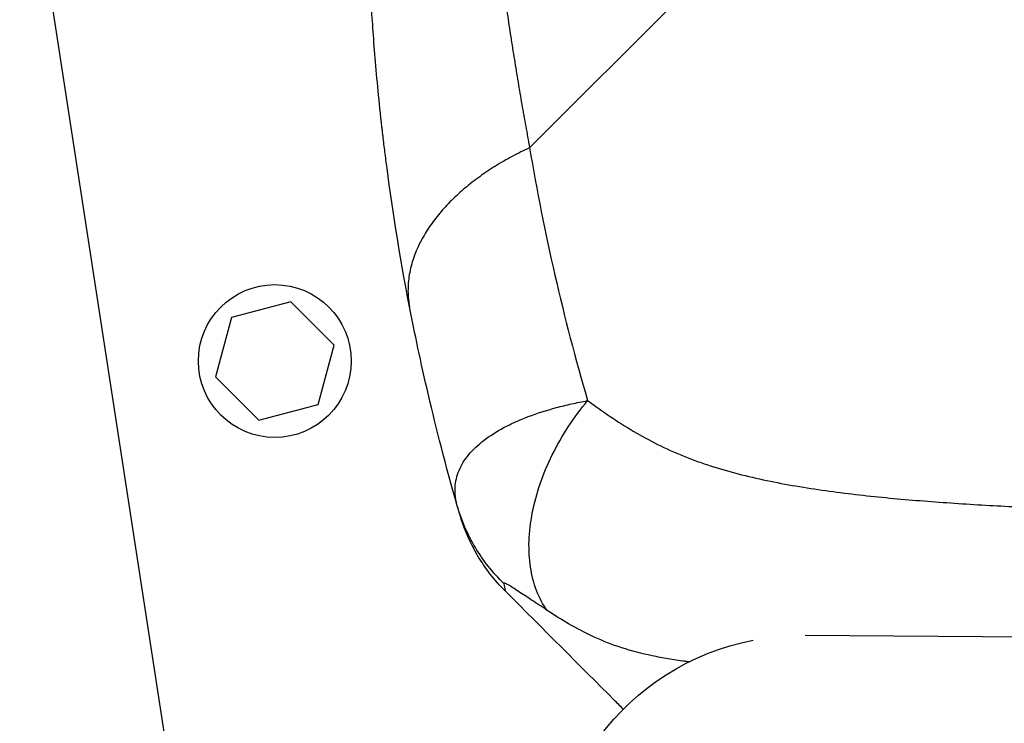
# Model space of a CAD drawing. Units: millimetres. Extents: x -9448 to 9748, y -6047 to 6642.
# Drawn here: x 4271 to 4419, y 2784 to 2890 of the extents above; entities that cross this region are included whole.
import ezdxf

# ---------------------------------------------------------------- set-up
doc = ezdxf.new("R2010")
doc.units = ezdxf.units.MM
doc.layers.add('2d', color=230, linetype='Continuous')

msp = doc.modelspace()

# ---------------------------------------------------------------- linework, layer by layer
at = {"layer": '2d'}
for p, q in [((4271.23, 2923.59), (4293.17, 2780.96)), ((4347.99, 2870.54), (4400.41, 2922.96)), ((4346.25, 2880.37), (4346.25, 2880.37)), ((4312.02, 2847.35), (4303.09, 2844.96)), ((4318.55, 2840.82), (4312.02, 2847.35)), ((4303.09, 2844.96), (4300.7, 2836.04)), ((4316.16, 2831.9), (4318.55, 2840.82)), ((4300.7, 2836.04), (4307.23, 2829.51)), ((4307.23, 2829.51), (4316.16, 2831.9)), ((4574.76, 2795.52), (4389.44, 2797.14))]:
    msp.add_line(p, q, dxfattribs=at)
msp.add_circle((4309.63, 2838.43), 11.5, dxfattribs=at)
at = {"layer": '2d', "extrusion": (0, 0, -1)}
for centre, radius, start, end in [((-4674.17, 2915.62), 338.1, 345.2983, 345.2984), ((-4674.19, 2915.62), 336.11, 345.3323, 345.3324), ((-4673.91, 2915.55), 335.83, 345.3323, 345.3324), ((-4388.96, 2759.09), 38.05, 270.5, 78.9286)]:
    msp.add_arc(centre, radius, start, end, dxfattribs=at)
at = {"layer": '2d'}
msp.add_ellipse((4337.92, 2824.98), major_axis=(2.9, 0.76), ratio=0.045211, start_param=3.125053, end_param=3.141593, dxfattribs=at)
for points, knots in [([(4337.69, 2945.14), (4337.7, 2945.08), (4337.71, 2944.92), (4337.74, 2944.65), (4337.78, 2944.31), (4337.82, 2943.96), (4337.88, 2943.44), (4338.04, 2942.15), (4338.29, 2940.09), (4338.64, 2937.44), (4339.06, 2934.2), (4339.61, 2929.81), (4340.24, 2924.69), (4340.82, 2919.96), (4341.34, 2915.6), (4341.98, 2910.45), (4342.73, 2904.45), (4343.45, 2898.93), (4344.1, 2894.26), (4344.61, 2890.75), (4345.14, 2887.27), (4345.68, 2883.83), (4346.23, 2880.44), (4346.8, 2877.09), (4347.39, 2873.8), (4347.79, 2871.62), (4347.99, 2870.54)], [0.2295982, 0.2295982, 0.2295982, 0.2295982, 0.2332637, 0.2407964, 0.2483278, 0.2558578, 0.2633862, 0.2808516, 0.3330633, 0.3709329, 0.4017025, 0.4679194, 0.53373, 0.5706465, 0.6132438, 0.6615448, 0.7155931, 0.7754176, 0.8055634, 0.8351227, 0.8640924, 0.8924689, 0.9202498, 0.9474333, 0.9740175, 1, 1, 1, 1]), ([(4329.92, 2846.57), (4328.33, 2854.79), (4327.2, 2862.18), (4326.26, 2869.5), (4326.11, 2870.7), (4325.97, 2871.9), (4325.92, 2872.31), (4325.92, 2872.35), (4325.91, 2872.38), (4325.9, 2872.47), (4325.88, 2872.64), (4325.83, 2873.06), (4325.58, 2875.31), (4325.36, 2877.35), (4324.86, 2882.54), (4324.6, 2885.69), (4324.3, 2889.96), (4324.21, 2891.3), (4324.1, 2893.2), (4324.07, 2893.82), (4324.03, 2894.45), (4324.03, 2894.48), (4324.03, 2894.56), (4324.02, 2894.59), (4324.02, 2894.72), (4324, 2894.97), (4323.97, 2895.55), (4323.95, 2896.04), (4323.93, 2896.53), (4323.92, 2896.71), (4323.91, 2896.88)], [0, 0, 0, 0, 0.209278, 0.209278, 0.2354378, 0.2485176, 0.2493351, 0.2493351, 0.2501526, 0.2501526, 0.2517876, 0.2550576, 0.2615975, 0.313917, 0.313917, 0.418556, 0.418556, 0.4708755, 0.4708755, 0.4970353, 0.4970353, 0.4986703, 0.4986703, 0.5003052, 0.5003052, 0.5035752, 0.5101152, 0.523195, 0.523195, 0.5304333, 0.5304333, 0.5304333, 0.5304333]), ([(4337.09, 2816.66), (4335.34, 2822.77), (4333.93, 2828.33), (4331.59, 2838.31), (4330.66, 2842.73), (4329.92, 2846.57)], [0.1440776, 0.1440776, 0.1440776, 0.1440776, 0.5720388, 0.5720388, 1, 1, 1, 1]), ([(4337.09, 2816.66), (4337.03, 2816.9), (4336.97, 2817.13), (4336.87, 2817.59), (4336.84, 2817.82), (4336.76, 2818.51), (4336.74, 2818.96), (4336.82, 2820.3), (4337.02, 2821.15), (4337.55, 2822.39), (4337.76, 2822.8), (4338.25, 2823.59), (4338.54, 2823.98), (4339.49, 2825.12), (4340.25, 2825.83), (4342, 2827.18), (4343, 2827.81), (4344.68, 2828.71), (4345.27, 2829), (4346.49, 2829.55), (4347.13, 2829.81), (4349.12, 2830.57), (4350.53, 2831.02), (4352.76, 2831.62), (4353.53, 2831.81), (4354.7, 2832.07), (4355.1, 2832.16), (4355.9, 2832.32), (4356.31, 2832.39), (4356.72, 2832.47)], [-0.00000006, -0.00000006, -0.00000006, -0.00000006, 0.00139749, 0.00139749, 0.00279503, 0.00279503, 0.00559013, 0.00559013, 0.01118032, 0.01118032, 0.01397541, 0.01397541, 0.01677051, 0.01677051, 0.0223607, 0.0223607, 0.02795089, 0.02795089, 0.03074598, 0.03074598, 0.03354108, 0.03354108, 0.03913127, 0.03913127, 0.04192636, 0.04192636, 0.04332391, 0.04332391, 0.04472146, 0.04472146, 0.04472146, 0.04472146]), ([(4350.62, 2800.9), (4349.98, 2801.8), (4349.45, 2802.8), (4348.62, 2804.98), (4348.31, 2806.16), (4347.94, 2808.66), (4347.86, 2809.98), (4347.95, 2812.71), (4348.12, 2814.13), (4348.67, 2817.01), (4349.07, 2818.47), (4350.07, 2821.4), (4350.68, 2822.86), (4352.1, 2825.74), (4352.91, 2827.16), (4354.7, 2829.89), (4355.67, 2831.22), (4356.72, 2832.47)], [0, 0, 0, 0, 0.125, 0.125, 0.25, 0.25, 0.375, 0.375, 0.5, 0.5, 0.625, 0.625, 0.75, 0.75, 0.875, 0.875, 1, 1, 1, 1]), ([(4356.72, 2832.47), (4358.93, 2830.85), (4361.2, 2829.3), (4364.78, 2827.19), (4366, 2826.52), (4368.51, 2825.26), (4369.8, 2824.68), (4371.78, 2823.87), (4372.45, 2823.61), (4373.81, 2823.12), (4374.49, 2822.89), (4376.55, 2822.22), (4377.95, 2821.82), (4382.21, 2820.72), (4385.12, 2820.13), (4389.56, 2819.37), (4391.05, 2819.14), (4394.04, 2818.72), (4395.55, 2818.53), (4398.57, 2818.18), (4400.09, 2818.02), (4403.14, 2817.72), (4404.66, 2817.59), (4409.26, 2817.21), (4412.35, 2817), (4418.54, 2816.62), (4421.65, 2816.47), (4424.78, 2816.33)], [0, 0, 0, 0, 0.01077799, 0.01077799, 0.01616698, 0.01616698, 0.02155597, 0.02155597, 0.02425047, 0.02425047, 0.02694496, 0.02694496, 0.03233396, 0.03233396, 0.04311194, 0.04311194, 0.04850094, 0.04850094, 0.05388993, 0.05388993, 0.05927892, 0.05927892, 0.06466791, 0.06466791, 0.0754459, 0.0754459, 0.08622388, 0.08622388, 0.08622388, 0.08622388]), ([(4337.46, 2815.38), (4337.46, 2815.38), (4337.44, 2815.46), (4337.36, 2815.74), (4337.32, 2815.87), (4337.23, 2816.2), (4337.17, 2816.41), (4337.09, 2816.66)], [0, 0, 0, 0, 0.01153908, 0.01153908, 0.01730862, 0.01730862, 0.02307816, 0.02307816, 0.02307816, 0.02307816]), ([(4344.09, 2804.95), (4342.44, 2806.56), (4341.01, 2808.38), (4338.65, 2812.33), (4337.73, 2814.45), (4337.09, 2816.66)], [0, 0, 0, 0, 0.5, 0.5, 1, 1, 1, 1]), ([(4344.3, 2803.83), (4342.7, 2805.43), (4341.3, 2807.23), (4339.13, 2810.9), (4338.31, 2812.73), (4337.69, 2814.64)], [0, 0, 0, 0, 0.5, 0.5, 0.9423701, 0.9423701, 0.9423701, 0.9423701]), ([(4350.62, 2800.9), (4349.79, 2801.46), (4349.01, 2801.97), (4347.93, 2802.69), (4347.58, 2802.92), (4346.92, 2803.36), (4346.6, 2803.57), (4346.01, 2803.96), (4345.73, 2804.14), (4345.22, 2804.46), (4344.98, 2804.61), (4344.57, 2804.84), (4344.4, 2804.93), (4344.22, 2805.01), (4344.17, 2805.02), (4344.1, 2805.01), (4344.09, 2804.99), (4344.09, 2804.95)], [0, 0, 0, 0, 0.00444365, 0.00444365, 0.00666548, 0.00666548, 0.00888731, 0.00888731, 0.01110914, 0.01110914, 0.01333096, 0.01333096, 0.01555279, 0.01555279, 0.0166637, 0.0166637, 0.01777462, 0.01777462, 0.01777462, 0.01777462]), ([(4344.09, 2804.95), (4344.18, 2804.5), (4344.23, 2804.22), (4344.28, 2803.97), (4344.29, 2803.91), (4344.3, 2803.86), (4344.3, 2803.85), (4344.3, 2803.83), (4344.3, 2803.83), (4344.3, 2803.83)], [0, 0, 0, 0, 0.01238722, 0.01238722, 0.01858084, 0.01858084, 0.02167764, 0.02167764, 0.02477445, 0.02477445, 0.02477445, 0.02477445]), ([(4362.09, 2786.03), (4361.63, 2786.49), (4361.17, 2786.95), (4360.71, 2787.41), (4355.59, 2792.53), (4350.12, 2798.01), (4344.3, 2803.83)], [0.8024528, 0.8024528, 0.8024528, 0.8024528, 0.8154955, 0.8154955, 0.8154955, 0.9607878, 0.9607878, 0.9607878, 0.9607878]), ([(4371.97, 2793.14), (4371.74, 2793.17), (4371.52, 2793.2), (4370.47, 2793.35), (4369.65, 2793.47), (4368.03, 2793.74), (4367.23, 2793.9), (4364.86, 2794.39), (4363.33, 2794.79), (4360.41, 2795.74), (4359.02, 2796.28), (4356.35, 2797.5), (4355.08, 2798.17), (4352.74, 2799.53), (4351.66, 2800.2), (4350.62, 2800.9)], [0.05817237, 0.05817237, 0.05817237, 0.05817237, 0.05891505, 0.05891505, 0.06159301, 0.06159301, 0.06427096, 0.06427096, 0.06962688, 0.06962688, 0.07498279, 0.07498279, 0.08033871, 0.08033871, 0.08517447, 0.08517447, 0.08517447, 0.08517447])]:
    msp.add_open_spline(points, degree=3, knots=knots, dxfattribs=at)
msp.add_rational_spline([(4347.99, 2870.54), (4327.15, 2860.88), (4329.92, 2846.57)], [1, 0.830176426417, 1], degree=2, dxfattribs=at)
for points in [[(4347.99, 2870.54), (4350.15, 2857.67), (4353.06, 2844.98), (4356.72, 2832.47)], [(4337.62, 2822.52), (4337.62, 2822.52), (4337.62, 2822.52), (4337.62, 2822.52)], [(4337.69, 2814.64), (4337.61, 2814.88), (4337.54, 2815.13), (4337.46, 2815.38)]]:
    msp.add_open_spline(points, degree=3, dxfattribs=at)

doc.saveas('drawing.dxf')
